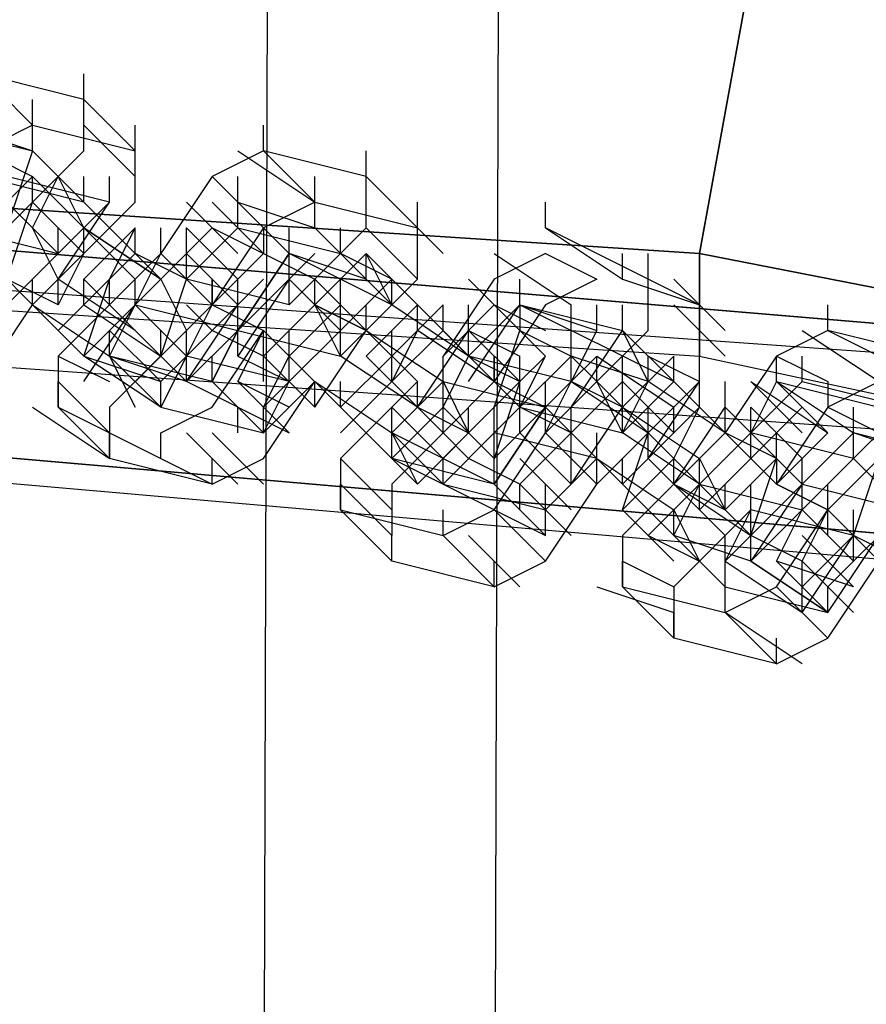
# Model space of a CAD drawing. Units: millimetres. Extents: x -4 to 9405, y -717 to 5222.
# Drawn here: x 4032 to 4076, y 2660 to 2711 of the extents above; entities that cross this region are included whole.
import ezdxf

# ---------------------------------------------------------------- set-up
doc = ezdxf.new("R2010")
doc.units = ezdxf.units.MM
doc.header["$LTSCALE"] = 700
doc.layers.add('HAGS-PLAN', color=2, linetype='Continuous')

msp = doc.modelspace()

# ---------------------------------------------------------------- linework, layer by layer
at = {"layer": 'HAGS-PLAN'}
for p, q in [((4045.708, 3090.941), (4043.042, 2200.557)), ((4045.708, 3090.941), (4043.042, 2200.557)), ((4045.708, 3090.941), (4043.042, 2200.557)), ((4045.708, 3090.941), (4043.042, 2200.557)), ((4057.704, 3090.941), (4055.039, 2200.557)), ((4057.704, 3090.941), (4055.039, 2200.557)), ((4067.035, 2699.065), (4069.701, 2713.727)), ((4069.701, 2713.727), (4067.035, 2699.065)), ((4069.701, 2713.727), (4067.035, 2699.065)), ((4067.035, 2699.065), (4069.701, 2713.727)), ((4029.713, 2708.396), (4032.379, 2705.73)), ((4035.045, 2707.063), (4029.713, 2708.396)), ((4029.713, 2708.396), (4032.379, 2705.73)), ((4035.045, 2707.063), (4035.045, 2708.396)), ((4032.379, 2705.73), (4032.379, 2707.063)), ((4037.711, 2704.397), (4035.045, 2707.063)), ((4035.045, 2704.397), (4035.045, 2707.063)), ((4035.045, 2707.063), (4037.711, 2704.397)), ((4027.047, 2705.73), (4032.379, 2704.397)), ((4028.38, 2705.73), (4032.379, 2704.397)), ((4032.379, 2705.73), (4029.713, 2704.397)), ((4032.379, 2704.397), (4032.379, 2705.73)), ((4032.379, 2705.73), (4037.711, 2704.397)), ((4032.379, 2704.397), (4032.379, 2705.73)), ((4035.045, 2705.73), (4037.711, 2703.064)), ((4037.711, 2704.397), (4037.711, 2705.73)), ((4044.375, 2704.397), (4044.375, 2705.73)), ((3985.727, 2704.397), (4067.035, 2699.065)), ((4067.035, 2699.065), (3985.727, 2704.397)), ((3985.727, 2704.397), (4067.035, 2699.065)), ((3985.727, 2704.397), (4067.035, 2699.065)), ((4029.713, 2704.397), (4032.379, 2703.064)), ((4032.379, 2704.397), (4031.046, 2700.398)), ((4032.379, 2704.397), (4035.045, 2701.731)), ((4032.379, 2701.731), (4035.045, 2704.397)), ((4032.379, 2704.397), (4035.045, 2701.731)), ((4037.711, 2701.731), (4037.711, 2704.397)), ((4044.375, 2704.397), (4041.709, 2703.064)), ((4043.042, 2704.397), (4047.041, 2701.731)), ((4044.375, 2704.397), (4047.041, 2701.731)), ((4049.707, 2703.064), (4044.375, 2704.397)), ((4047.041, 2701.731), (4044.375, 2704.397)), ((4049.707, 2703.064), (4049.707, 2704.397)), ((4080.364, 2695.067), (3985.727, 2703.064)), ((3985.727, 2703.064), (4080.364, 2695.067)), ((3985.727, 2703.064), (4080.364, 2695.067)), ((3985.727, 2703.064), (4080.364, 2695.067)), ((4035.045, 2701.731), (4029.713, 2703.064)), ((4036.378, 2701.731), (4031.046, 2703.064)), ((4031.046, 2701.731), (4032.379, 2703.064)), ((4032.379, 2703.064), (4033.712, 2701.731)), ((4032.379, 2700.398), (4033.712, 2703.064)), ((4032.379, 2701.731), (4032.379, 2703.064)), ((4032.379, 2703.064), (4035.045, 2700.398)), ((4035.045, 2700.398), (4032.379, 2703.064)), ((4032.379, 2701.731), (4032.379, 2703.064)), ((4032.379, 2701.731), (4032.379, 2703.064)), ((4035.045, 2700.398), (4033.712, 2703.064)), ((4033.712, 2703.064), (4036.378, 2700.398)), ((4035.045, 2701.731), (4035.045, 2703.064)), ((4036.378, 2701.731), (4036.378, 2703.064)), ((4041.709, 2703.064), (4039.044, 2699.065)), ((4041.709, 2703.064), (4044.375, 2700.398)), ((4043.042, 2701.731), (4043.042, 2703.064)), ((4047.041, 2701.731), (4047.041, 2703.064)), ((4052.373, 2700.398), (4049.707, 2703.064)), ((4049.707, 2700.398), (4049.707, 2703.064)), ((4029.713, 2699.065), (4032.379, 2701.731)), ((4032.379, 2701.731), (4029.713, 2699.065)), ((4033.712, 2699.065), (4031.046, 2701.731)), ((4031.046, 2697.732), (4032.379, 2701.731)), ((4032.379, 2701.731), (4035.045, 2699.065)), ((4032.379, 2701.731), (4035.045, 2699.065)), ((4032.379, 2701.731), (4035.045, 2699.065)), ((4032.379, 2701.731), (4035.045, 2699.065)), ((4032.379, 2701.731), (4035.045, 2699.065)), ((4033.712, 2699.065), (4036.378, 2701.731)), ((4033.712, 2697.732), (4036.378, 2701.731)), ((4033.712, 2699.065), (4036.378, 2701.731)), ((4035.045, 2699.065), (4037.711, 2701.731)), ((4040.377, 2701.731), (4043.042, 2699.065)), ((4044.375, 2699.065), (4041.709, 2701.731)), ((4043.042, 2701.731), (4045.708, 2699.065)), ((4043.042, 2701.731), (4047.041, 2700.398)), ((4043.042, 2701.731), (4045.708, 2699.065)), ((4043.042, 2700.398), (4043.042, 2701.731)), ((4047.041, 2701.731), (4044.375, 2700.398)), ((4047.041, 2701.731), (4052.373, 2700.398)), ((4047.041, 2700.398), (4047.041, 2701.731)), ((4051.04, 2701.731), (4053.706, 2699.065)), ((4052.373, 2700.398), (4052.373, 2701.731)), ((4059.037, 2700.398), (4059.037, 2701.731)), ((3985.727, 2700.398), (4079.031, 2693.734)), ((3985.727, 2700.398), (4079.031, 2693.734)), ((3985.727, 2700.398), (4079.031, 2693.734)), ((3985.727, 2700.398), (4079.031, 2693.734)), ((4028.38, 2700.398), (4033.712, 2699.065)), ((4033.712, 2697.732), (4032.379, 2700.398)), ((4033.712, 2699.065), (4033.712, 2700.398)), ((4033.712, 2699.065), (4033.712, 2700.398)), ((4033.712, 2699.065), (4035.045, 2700.398)), ((4039.044, 2697.732), (4035.045, 2700.398)), ((4035.045, 2700.398), (4039.044, 2697.732)), ((4035.045, 2700.398), (4037.711, 2697.732)), ((4035.045, 2697.732), (4037.711, 2700.398)), ((4035.045, 2699.065), (4035.045, 2700.398)), ((4035.045, 2699.065), (4035.045, 2700.398)), ((4035.045, 2699.065), (4035.045, 2700.398)), ((4039.044, 2697.732), (4036.378, 2700.398)), ((4037.711, 2700.398), (4036.378, 2697.732)), ((4036.378, 2697.732), (4037.711, 2700.398)), ((4037.711, 2699.065), (4037.711, 2700.398)), ((4039.044, 2699.065), (4039.044, 2700.398)), ((4039.044, 2699.065), (4039.044, 2700.398)), ((4041.709, 2700.398), (4040.377, 2699.065)), ((4040.377, 2700.398), (4043.042, 2697.732)), ((4040.377, 2697.732), (4043.042, 2700.398)), ((4040.377, 2697.732), (4043.042, 2700.398)), ((4043.042, 2700.398), (4040.377, 2697.732)), ((4040.377, 2697.732), (4043.042, 2700.398)), ((4040.377, 2699.065), (4040.377, 2700.398)), ((4044.375, 2700.398), (4041.709, 2696.399)), ((4041.709, 2700.398), (4044.375, 2699.065)), ((4043.042, 2700.398), (4048.374, 2699.065)), ((4044.375, 2700.398), (4044.375, 2699.065)), ((4045.708, 2699.065), (4045.708, 2700.398)), ((4045.708, 2699.065), (4045.708, 2700.398)), ((4047.041, 2700.398), (4049.707, 2697.732)), ((4047.041, 2697.732), (4049.707, 2700.398)), ((4048.374, 2699.065), (4048.374, 2700.398)), ((4049.707, 2700.398), (4052.373, 2697.732)), ((4052.373, 2697.732), (4052.373, 2700.398)), ((4059.037, 2700.398), (4063.036, 2697.732)), ((4064.369, 2697.732), (4059.037, 2700.398)), ((4059.037, 2700.398), (4063.036, 2697.732)), ((3985.727, 2699.065), (4067.035, 2693.734)), ((3985.727, 2699.065), (4067.035, 2693.734)), ((4032.379, 2696.399), (4029.713, 2699.065)), ((4029.713, 2699.065), (4032.379, 2696.399)), ((4031.046, 2696.399), (4033.712, 2699.065)), ((4031.046, 2696.399), (4033.712, 2699.065)), ((4032.379, 2696.399), (4035.045, 2699.065)), ((4032.379, 2696.399), (4035.045, 2699.065)), ((4032.379, 2696.399), (4035.045, 2699.065)), ((4035.045, 2699.065), (4033.712, 2696.399)), ((4037.711, 2699.065), (4035.045, 2696.399)), ((4036.378, 2696.399), (4039.044, 2699.065)), ((4040.377, 2697.732), (4037.711, 2699.065)), ((4037.711, 2696.399), (4039.044, 2699.065)), ((4037.711, 2696.399), (4040.377, 2699.065)), ((4037.711, 2696.399), (4039.044, 2699.065)), ((4037.711, 2696.399), (4040.377, 2699.065)), ((4039.044, 2699.065), (4041.709, 2696.399)), ((4041.709, 2696.399), (4039.044, 2699.065)), ((4040.377, 2697.732), (4040.377, 2699.065)), ((4040.377, 2697.732), (4040.377, 2699.065)), ((4040.377, 2699.065), (4043.042, 2696.399)), ((4041.709, 2696.399), (4044.375, 2699.065)), ((4043.042, 2695.067), (4045.708, 2699.065)), ((4043.042, 2695.067), (4045.708, 2699.065)), ((4045.708, 2699.065), (4043.042, 2695.067)), ((4044.375, 2699.065), (4047.041, 2697.732)), ((4049.707, 2697.732), (4045.708, 2699.065)), ((4045.708, 2697.732), (4047.041, 2699.065)), ((4048.374, 2699.065), (4045.708, 2696.399)), ((4051.04, 2696.399), (4045.708, 2699.065)), ((4045.708, 2697.732), (4045.708, 2699.065)), ((4047.041, 2696.399), (4049.707, 2699.065)), ((4051.04, 2697.732), (4048.374, 2699.065)), ((4048.374, 2699.065), (4051.04, 2696.399)), ((4049.707, 2699.065), (4052.373, 2696.399)), ((4049.707, 2697.732), (4049.707, 2699.065)), ((4051.04, 2696.399), (4049.707, 2699.065)), ((4059.037, 2699.065), (4056.371, 2697.732)), ((4056.371, 2699.065), (4060.37, 2696.399)), ((4059.037, 2699.065), (4061.703, 2697.732)), ((4063.036, 2697.732), (4063.036, 2699.065)), ((4064.369, 2697.732), (4064.369, 2699.065)), ((4067.035, 2693.734), (4067.035, 2699.065)), ((4067.035, 2699.065), (4067.035, 2693.734)), ((4067.035, 2699.065), (4148.342, 2683.07)), ((4148.342, 2683.07), (4067.035, 2699.065)), ((4067.035, 2699.065), (4067.035, 2693.734)), ((4067.035, 2693.734), (4067.035, 2699.065)), ((4067.035, 2699.065), (4148.342, 2683.07)), ((4067.035, 2699.065), (4148.342, 2683.07)), ((4033.712, 2696.399), (4031.046, 2697.732)), ((4032.379, 2696.399), (4032.379, 2697.732)), ((4032.379, 2696.399), (4032.379, 2697.732)), ((4037.711, 2695.067), (4033.712, 2697.732)), ((4036.378, 2697.732), (4033.712, 2695.067)), ((4033.712, 2695.067), (4036.378, 2697.732)), ((4033.712, 2696.399), (4033.712, 2697.732)), ((4035.045, 2696.399), (4035.045, 2697.732)), ((4037.711, 2695.067), (4035.045, 2697.732)), ((4035.045, 2693.734), (4036.378, 2697.732)), ((4036.378, 2696.399), (4036.378, 2697.732)), ((4037.711, 2696.399), (4037.711, 2697.732)), ((4037.711, 2696.399), (4037.711, 2697.732)), ((4037.711, 2696.399), (4037.711, 2697.732)), ((4039.044, 2693.734), (4040.377, 2697.732)), ((4039.044, 2697.732), (4040.377, 2695.067)), ((4045.708, 2696.399), (4040.377, 2697.732)), ((4041.709, 2696.399), (4041.709, 2697.732)), ((4041.709, 2697.732), (4041.709, 2696.399)), ((4041.709, 2696.399), (4041.709, 2697.732)), ((4044.375, 2697.732), (4043.042, 2696.399)), ((4045.708, 2697.732), (4043.042, 2693.734)), ((4043.042, 2695.067), (4045.708, 2697.732)), ((4045.708, 2697.732), (4043.042, 2695.067)), ((4043.042, 2696.399), (4043.042, 2697.732)), ((4048.374, 2695.067), (4045.708, 2697.732)), ((4045.708, 2696.399), (4045.708, 2697.732)), ((4047.041, 2697.732), (4049.707, 2695.067)), ((4047.041, 2696.399), (4047.041, 2697.732)), ((4047.041, 2697.732), (4048.374, 2696.399)), ((4047.041, 2696.399), (4047.041, 2697.732)), ((4048.374, 2696.399), (4048.374, 2697.732)), ((4048.374, 2695.067), (4051.04, 2697.732)), ((4049.707, 2695.067), (4052.373, 2697.732)), ((4051.04, 2696.399), (4051.04, 2697.732)), ((4056.371, 2697.732), (4053.706, 2693.734)), ((4055.039, 2697.732), (4057.704, 2695.067)), ((4057.704, 2696.399), (4057.704, 2697.732)), ((4057.704, 2696.399), (4057.704, 2697.732)), ((4061.703, 2697.732), (4059.037, 2696.399)), ((4063.036, 2697.732), (4067.035, 2696.399)), ((4067.035, 2696.399), (4064.369, 2697.732)), ((4064.369, 2695.067), (4064.369, 2697.732)), ((4065.702, 2697.732), (4068.368, 2695.067)), ((4067.035, 2696.399), (4067.035, 2697.732)), ((3985.727, 2696.399), (4079.031, 2689.735)), ((3985.727, 2696.399), (4079.031, 2689.735)), ((3985.727, 2696.399), (4079.031, 2689.735)), ((3985.727, 2696.399), (4079.031, 2689.735)), ((4029.713, 2692.401), (4032.379, 2696.399)), ((4032.379, 2696.399), (4035.045, 2693.734)), ((4032.379, 2696.399), (4036.378, 2693.734)), ((4036.378, 2696.399), (4033.712, 2693.734)), ((4035.045, 2696.399), (4039.044, 2693.734)), ((4035.045, 2696.399), (4039.044, 2693.734)), ((4037.711, 2696.399), (4035.045, 2693.734)), ((4035.045, 2692.401), (4037.711, 2696.399)), ((4036.378, 2696.399), (4039.044, 2693.734)), ((4037.711, 2696.399), (4036.378, 2695.067)), ((4036.378, 2696.399), (4039.044, 2693.734)), ((4036.378, 2693.734), (4037.711, 2696.399)), ((4037.711, 2696.399), (4043.042, 2695.067)), ((4037.711, 2696.399), (4040.377, 2693.734)), ((4040.377, 2693.734), (4037.711, 2696.399)), ((4041.709, 2696.399), (4039.044, 2693.734)), ((4040.377, 2693.734), (4041.709, 2696.399)), ((4043.042, 2696.399), (4040.377, 2693.734)), ((4041.709, 2695.067), (4040.377, 2696.399)), ((4040.377, 2692.401), (4043.042, 2696.399)), ((4041.709, 2696.399), (4044.375, 2695.067)), ((4043.042, 2695.067), (4043.042, 2696.399)), ((4043.042, 2695.067), (4043.042, 2696.399)), ((4047.041, 2696.399), (4044.375, 2693.734)), ((4044.375, 2693.734), (4047.041, 2696.399)), ((4045.708, 2693.734), (4048.374, 2696.399)), ((4047.041, 2696.399), (4049.707, 2695.067)), ((4049.707, 2695.067), (4047.041, 2696.399)), ((4047.041, 2696.399), (4049.707, 2695.067)), ((4048.374, 2693.734), (4047.041, 2696.399)), ((4048.374, 2696.399), (4051.04, 2693.734)), ((4048.374, 2695.067), (4049.707, 2696.399)), ((4048.374, 2696.399), (4051.04, 2693.734)), ((4048.374, 2693.734), (4051.04, 2696.399)), ((4048.374, 2693.734), (4051.04, 2696.399)), ((4048.374, 2695.067), (4048.374, 2696.399)), ((4049.707, 2695.067), (4049.707, 2696.399)), ((4049.707, 2693.734), (4052.373, 2696.399)), ((4049.707, 2695.067), (4049.707, 2696.399)), ((4055.039, 2693.734), (4051.04, 2696.399)), ((4051.04, 2693.734), (4053.706, 2696.399)), ((4055.039, 2693.734), (4052.373, 2696.399)), ((4052.373, 2695.067), (4052.373, 2696.399)), ((4053.706, 2693.734), (4056.371, 2696.399)), ((4053.706, 2695.067), (4053.706, 2696.399)), ((4055.039, 2693.734), (4057.704, 2696.399)), ((4055.039, 2692.401), (4057.704, 2696.399)), ((4055.039, 2693.734), (4057.704, 2696.399)), ((4055.039, 2695.067), (4055.039, 2696.399)), ((4059.037, 2696.399), (4056.371, 2692.401)), ((4059.037, 2693.734), (4056.371, 2696.399)), ((4056.371, 2696.399), (4059.037, 2695.067)), ((4057.704, 2696.399), (4061.703, 2695.067)), ((4057.704, 2696.399), (4057.704, 2695.067)), ((4057.704, 2696.399), (4060.37, 2695.067)), ((4057.704, 2696.399), (4063.036, 2695.067)), ((4057.704, 2696.399), (4060.37, 2695.067)), ((4060.37, 2695.067), (4060.37, 2696.399)), ((4061.703, 2695.067), (4061.703, 2696.399)), ((4063.036, 2695.067), (4063.036, 2696.399)), ((4065.702, 2696.399), (4068.368, 2693.734)), ((4073.699, 2695.067), (4073.699, 2696.399)), ((4039.044, 2692.401), (4036.378, 2695.067)), ((4036.378, 2693.734), (4036.378, 2695.067)), ((4036.378, 2693.734), (4036.378, 2695.067)), ((4037.711, 2692.401), (4040.377, 2695.067)), ((4039.044, 2693.734), (4039.044, 2695.067)), ((4039.044, 2693.734), (4039.044, 2695.067)), ((4040.377, 2692.401), (4043.042, 2695.067)), ((4040.377, 2692.401), (4043.042, 2695.067)), ((4040.377, 2693.734), (4040.377, 2695.067)), ((4040.377, 2693.734), (4040.377, 2695.067)), ((4040.377, 2693.734), (4040.377, 2695.067)), ((4041.709, 2693.734), (4043.042, 2695.067)), ((4041.709, 2691.068), (4044.375, 2695.067)), ((4044.375, 2693.734), (4041.709, 2695.067)), ((4041.709, 2692.401), (4043.042, 2695.067)), ((4043.042, 2695.067), (4041.709, 2692.401)), ((4043.042, 2695.067), (4048.374, 2693.734)), ((4043.042, 2693.734), (4043.042, 2695.067)), ((4043.042, 2692.401), (4044.375, 2695.067)), ((4044.375, 2693.734), (4044.375, 2695.067)), ((4044.375, 2695.067), (4045.708, 2693.734)), ((4044.375, 2693.734), (4044.375, 2695.067)), ((4045.708, 2693.734), (4045.708, 2695.067)), ((4045.708, 2692.401), (4048.374, 2695.067)), ((4045.708, 2692.401), (4048.374, 2695.067)), ((4047.041, 2691.068), (4049.707, 2695.067)), ((4047.041, 2691.068), (4049.707, 2695.067)), ((4047.041, 2691.068), (4049.707, 2695.067)), ((4048.374, 2693.734), (4048.374, 2695.067)), ((4049.707, 2695.067), (4053.706, 2692.401)), ((4049.707, 2695.067), (4052.373, 2692.401)), ((4051.04, 2693.734), (4051.04, 2695.067)), ((4051.04, 2692.401), (4053.706, 2695.067)), ((4051.04, 2692.401), (4053.706, 2695.067)), ((4052.373, 2695.067), (4051.04, 2692.401)), ((4052.373, 2691.068), (4055.039, 2695.067)), ((4052.373, 2691.068), (4055.039, 2695.067)), ((4056.371, 2692.401), (4052.373, 2695.067)), ((4053.706, 2695.067), (4056.371, 2692.401)), ((4055.039, 2693.734), (4055.039, 2695.067)), ((4057.704, 2692.401), (4055.039, 2695.067)), ((4055.039, 2693.734), (4055.039, 2695.067)), ((4056.371, 2695.067), (4055.039, 2693.734)), ((4055.039, 2695.067), (4057.704, 2693.734)), ((4056.371, 2691.068), (4057.704, 2695.067)), ((4057.704, 2695.067), (4060.37, 2693.734)), ((4061.703, 2695.067), (4060.37, 2692.401)), ((4060.37, 2691.068), (4063.036, 2695.067)), ((4060.37, 2693.734), (4060.37, 2695.067)), ((4065.702, 2692.401), (4060.37, 2695.067)), ((4061.703, 2692.401), (4064.369, 2695.067)), ((4064.369, 2692.401), (4063.036, 2695.067)), ((4063.036, 2695.067), (4065.702, 2692.401)), ((4063.036, 2695.067), (4065.702, 2692.401)), ((4065.702, 2692.401), (4063.036, 2695.067)), ((4067.035, 2692.401), (4067.035, 2695.067)), ((4073.699, 2695.067), (4071.033, 2693.734)), ((4072.366, 2695.067), (4076.365, 2692.401)), ((4073.699, 2695.067), (4076.365, 2693.734)), ((4079.031, 2693.734), (4073.699, 2695.067)), ((4073.699, 2695.067), (4076.365, 2693.734)), ((4033.712, 2693.734), (4033.712, 2691.068)), ((4033.712, 2693.734), (4036.378, 2692.401)), ((4039.044, 2691.068), (4035.045, 2693.734)), ((4035.045, 2693.734), (4039.044, 2692.401)), ((4036.378, 2693.734), (4039.044, 2691.068)), ((4039.044, 2693.734), (4036.378, 2691.068)), ((4041.709, 2692.401), (4036.378, 2693.734)), ((4040.377, 2692.401), (4036.378, 2693.734)), ((4036.378, 2693.734), (4037.711, 2691.068)), ((4040.377, 2693.734), (4039.044, 2692.401)), ((4040.377, 2693.734), (4039.044, 2691.068)), ((4040.377, 2692.401), (4039.044, 2693.734)), ((4045.708, 2692.401), (4040.377, 2693.734)), ((4040.377, 2692.401), (4040.377, 2693.734)), ((4041.709, 2692.401), (4041.709, 2693.734)), ((4043.042, 2693.734), (4045.708, 2692.401)), ((4044.375, 2693.734), (4047.041, 2691.068)), ((4047.041, 2691.068), (4044.375, 2693.734)), ((4044.375, 2692.401), (4044.375, 2693.734)), ((4044.375, 2691.068), (4045.708, 2693.734)), ((4048.374, 2691.068), (4045.708, 2693.734)), ((4045.708, 2692.401), (4045.708, 2693.734)), ((4045.708, 2692.401), (4045.708, 2693.734)), ((4051.04, 2693.734), (4048.374, 2691.068)), ((4052.373, 2691.068), (4048.374, 2693.734)), ((4048.374, 2691.068), (4051.04, 2693.734)), ((4052.373, 2691.068), (4049.707, 2693.734)), ((4051.04, 2692.401), (4051.04, 2693.734)), ((4051.04, 2692.401), (4051.04, 2693.734)), ((4053.706, 2691.068), (4055.039, 2693.734)), ((4053.706, 2691.068), (4055.039, 2693.734)), ((4053.706, 2692.401), (4053.706, 2693.734)), ((4060.37, 2692.401), (4055.039, 2693.734)), ((4055.039, 2693.734), (4057.704, 2692.401)), ((4056.371, 2693.734), (4056.371, 2692.401)), ((4056.371, 2692.401), (4056.371, 2693.734)), ((4056.371, 2692.401), (4056.371, 2693.734)), ((4057.704, 2691.068), (4060.37, 2693.734)), ((4057.704, 2691.068), (4060.37, 2693.734)), ((4060.37, 2693.734), (4057.704, 2691.068)), ((4057.704, 2691.068), (4059.037, 2693.734)), ((4057.704, 2691.068), (4060.37, 2693.734)), ((4057.704, 2692.401), (4057.704, 2693.734)), ((4057.704, 2692.401), (4057.704, 2693.734)), ((4059.037, 2693.734), (4057.704, 2692.401)), ((4060.37, 2693.734), (4061.703, 2692.401)), ((4064.369, 2692.401), (4060.37, 2693.734)), ((4060.37, 2692.401), (4060.37, 2693.734)), ((4060.37, 2692.401), (4060.37, 2693.734)), ((4060.37, 2692.401), (4060.37, 2693.734)), ((4060.37, 2692.401), (4061.703, 2693.734)), ((4061.703, 2693.734), (4065.702, 2691.068)), ((4061.703, 2692.401), (4061.703, 2693.734)), ((4063.036, 2691.068), (4065.702, 2693.734)), ((4063.036, 2692.401), (4063.036, 2693.734)), ((4064.369, 2692.401), (4064.369, 2693.734)), ((4064.369, 2693.734), (4067.035, 2692.401)), ((4065.702, 2692.401), (4065.702, 2693.734)), ((4067.035, 2693.734), (4147.009, 2676.406)), ((4067.035, 2693.734), (4147.009, 2676.406)), ((4071.033, 2693.734), (4068.368, 2689.735)), ((4071.033, 2693.734), (4073.699, 2692.401)), ((4071.033, 2692.401), (4071.033, 2693.734)), ((4072.366, 2692.401), (4072.366, 2693.734)), ((3985.727, 2692.401), (4077.698, 2684.403)), ((4077.698, 2684.403), (3985.727, 2692.401)), ((3985.727, 2692.401), (4077.698, 2684.403)), ((3985.727, 2692.401), (4077.698, 2684.403)), ((4033.712, 2692.401), (4036.378, 2689.735)), ((4033.712, 2691.068), (4033.712, 2692.401)), ((4039.044, 2691.068), (4039.044, 2692.401)), ((4039.044, 2691.068), (4039.044, 2692.401)), ((4043.042, 2691.068), (4040.377, 2692.401)), ((4041.709, 2692.401), (4044.375, 2689.735)), ((4041.709, 2692.401), (4044.375, 2689.735)), ((4044.375, 2689.735), (4041.709, 2692.401)), ((4045.708, 2691.068), (4043.042, 2692.401)), ((4043.042, 2692.401), (4045.708, 2689.735)), ((4044.375, 2688.402), (4047.041, 2692.401)), ((4044.375, 2691.068), (4045.708, 2692.401)), ((4044.375, 2689.735), (4045.708, 2692.401)), ((4047.041, 2692.401), (4044.375, 2689.735)), ((4044.375, 2689.735), (4045.708, 2692.401)), ((4047.041, 2691.068), (4047.041, 2692.401)), ((4047.041, 2692.401), (4049.707, 2689.735)), ((4047.041, 2692.401), (4051.04, 2689.735)), ((4047.041, 2691.068), (4047.041, 2692.401)), ((4048.374, 2691.068), (4048.374, 2692.401)), ((4048.374, 2689.735), (4051.04, 2692.401)), ((4049.707, 2689.735), (4052.373, 2692.401)), ((4052.373, 2692.401), (4049.707, 2689.735)), ((4051.04, 2689.735), (4053.706, 2692.401)), ((4051.04, 2692.401), (4053.706, 2689.735)), ((4051.04, 2692.401), (4053.706, 2689.735)), ((4051.04, 2692.401), (4053.706, 2689.735)), ((4051.04, 2692.401), (4053.706, 2689.735)), ((4052.373, 2691.068), (4052.373, 2692.401)), ((4053.706, 2692.401), (4055.039, 2689.735)), ((4053.706, 2692.401), (4059.037, 2691.068)), ((4053.706, 2691.068), (4053.706, 2692.401)), ((4053.706, 2689.735), (4056.371, 2692.401)), ((4056.371, 2692.401), (4053.706, 2689.735)), ((4055.039, 2689.735), (4057.704, 2692.401)), ((4056.371, 2692.401), (4059.037, 2691.068)), ((4057.704, 2692.401), (4056.371, 2688.402)), ((4057.704, 2691.068), (4056.371, 2692.401)), ((4060.37, 2692.401), (4057.704, 2689.735)), ((4057.704, 2691.068), (4057.704, 2692.401)), ((4059.037, 2689.735), (4060.37, 2692.401)), ((4059.037, 2691.068), (4059.037, 2692.401)), ((4061.703, 2692.401), (4059.037, 2689.735)), ((4063.036, 2691.068), (4060.37, 2692.401)), ((4060.37, 2692.401), (4064.369, 2689.735)), ((4060.37, 2689.735), (4063.036, 2692.401)), ((4063.036, 2689.735), (4061.703, 2692.401)), ((4061.703, 2692.401), (4064.369, 2689.735)), ((4061.703, 2692.401), (4064.369, 2689.735)), ((4063.036, 2689.735), (4064.369, 2692.401)), ((4063.036, 2689.735), (4065.702, 2692.401)), ((4063.036, 2691.068), (4063.036, 2692.401)), ((4063.036, 2692.401), (4065.702, 2689.735)), ((4063.036, 2692.401), (4065.702, 2689.735)), ((4068.368, 2689.735), (4064.369, 2692.401)), ((4064.369, 2688.402), (4067.035, 2692.401)), ((4064.369, 2688.402), (4067.035, 2692.401)), ((4064.369, 2689.735), (4067.035, 2692.401)), ((4068.368, 2689.735), (4065.702, 2692.401)), ((4067.035, 2691.068), (4067.035, 2692.401)), ((4068.368, 2691.068), (4068.368, 2692.401)), ((4069.701, 2689.735), (4072.366, 2692.401)), ((4071.033, 2692.401), (4069.701, 2689.735)), ((4069.701, 2689.735), (4072.366, 2692.401)), ((4069.701, 2692.401), (4073.699, 2689.735)), ((4069.701, 2692.401), (4072.366, 2689.735)), ((4071.033, 2692.401), (4075.032, 2689.735)), ((4071.033, 2692.401), (4076.365, 2691.068)), ((4073.699, 2689.735), (4071.033, 2692.401)), ((4071.033, 2692.401), (4075.032, 2689.735)), ((4072.366, 2692.401), (4077.698, 2691.068)), ((4073.699, 2692.401), (4073.699, 2691.068)), ((4076.365, 2692.401), (4073.699, 2691.068)), ((3985.727, 2691.068), (4077.698, 2683.07)), ((3985.727, 2691.068), (4077.698, 2683.07)), ((4032.379, 2691.068), (4036.378, 2688.402)), ((4036.378, 2688.402), (4033.712, 2691.068)), ((4033.712, 2691.068), (4039.044, 2688.402)), ((4036.378, 2691.068), (4036.378, 2688.402)), ((4039.044, 2691.068), (4044.375, 2689.735)), ((4039.044, 2689.735), (4041.709, 2691.068)), ((4039.044, 2691.068), (4044.375, 2689.735)), ((4043.042, 2691.068), (4045.708, 2689.735)), ((4043.042, 2689.735), (4043.042, 2691.068)), ((4044.375, 2689.735), (4044.375, 2691.068)), ((4044.375, 2689.735), (4044.375, 2691.068)), ((4051.04, 2691.068), (4048.374, 2688.402)), ((4051.04, 2688.402), (4053.706, 2691.068)), ((4051.04, 2689.735), (4051.04, 2691.068)), ((4052.373, 2691.068), (4051.04, 2689.735)), ((4051.04, 2691.068), (4053.706, 2688.402)), ((4052.373, 2691.068), (4055.039, 2689.735)), ((4056.371, 2688.402), (4053.706, 2691.068)), ((4053.706, 2689.735), (4053.706, 2691.068)), ((4053.706, 2689.735), (4053.706, 2691.068)), ((4055.039, 2688.402), (4057.704, 2691.068)), ((4055.039, 2689.735), (4055.039, 2691.068)), ((4056.371, 2687.069), (4059.037, 2691.068)), ((4056.371, 2688.402), (4059.037, 2691.068)), ((4059.037, 2691.068), (4056.371, 2687.069)), ((4056.371, 2687.069), (4059.037, 2691.068)), ((4056.371, 2689.735), (4056.371, 2691.068)), ((4057.704, 2691.068), (4063.036, 2689.735)), ((4057.704, 2689.735), (4057.704, 2691.068)), ((4060.37, 2689.735), (4057.704, 2691.068)), ((4059.037, 2691.068), (4060.37, 2689.735)), ((4059.037, 2689.735), (4059.037, 2691.068)), ((4059.037, 2689.735), (4059.037, 2691.068)), ((4060.37, 2687.069), (4063.036, 2691.068)), ((4060.37, 2687.069), (4063.036, 2691.068)), ((4060.37, 2689.735), (4060.37, 2691.068)), ((4063.036, 2691.068), (4067.035, 2688.402)), ((4063.036, 2691.068), (4065.702, 2688.402)), ((4063.036, 2689.735), (4063.036, 2691.068)), ((4063.036, 2689.735), (4064.369, 2691.068)), ((4064.369, 2689.735), (4064.369, 2691.068)), ((4067.035, 2691.068), (4064.369, 2688.402)), ((4064.369, 2689.735), (4064.369, 2691.068)), ((4065.702, 2688.402), (4067.035, 2691.068)), ((4065.702, 2687.069), (4068.368, 2691.068)), ((4065.702, 2689.735), (4065.702, 2691.068)), ((4069.701, 2688.402), (4067.035, 2691.068)), ((4068.368, 2689.735), (4068.368, 2691.068)), ((4068.368, 2691.068), (4071.033, 2688.402)), ((4069.701, 2689.735), (4069.701, 2691.068)), ((4069.701, 2688.402), (4072.366, 2691.068)), ((4069.701, 2689.735), (4069.701, 2691.068)), ((4071.033, 2691.068), (4069.701, 2689.735)), ((4069.701, 2691.068), (4072.366, 2688.402)), ((4073.699, 2691.068), (4071.033, 2687.069)), ((4073.699, 2691.068), (4076.365, 2689.735)), ((4077.698, 2691.068), (4075.032, 2688.402)), ((4075.032, 2689.735), (4075.032, 2691.068)), ((4075.032, 2689.735), (4075.032, 2691.068)), ((4036.378, 2688.402), (4036.378, 2689.735)), ((4039.044, 2688.402), (4039.044, 2689.735)), ((4040.377, 2689.735), (4043.042, 2687.069)), ((4041.709, 2689.735), (4044.375, 2687.069)), ((4049.707, 2689.735), (4052.373, 2687.069)), ((4056.371, 2687.069), (4051.04, 2689.735)), ((4051.04, 2689.735), (4052.373, 2687.069)), ((4053.706, 2689.735), (4051.04, 2687.069)), ((4051.04, 2689.735), (4053.706, 2687.069)), ((4053.706, 2687.069), (4051.04, 2689.735)), ((4051.04, 2688.402), (4051.04, 2689.735)), ((4052.373, 2687.069), (4055.039, 2689.735)), ((4056.371, 2689.735), (4053.706, 2687.069)), ((4055.039, 2688.402), (4053.706, 2689.735)), ((4055.039, 2689.735), (4053.706, 2688.402)), ((4061.703, 2688.402), (4056.371, 2689.735)), ((4056.371, 2688.402), (4056.371, 2689.735)), ((4056.371, 2688.402), (4057.704, 2689.735)), ((4056.371, 2685.736), (4059.037, 2689.735)), ((4057.704, 2689.735), (4060.37, 2687.069)), ((4057.704, 2687.069), (4060.37, 2689.735)), ((4061.703, 2687.069), (4059.037, 2689.735)), ((4059.037, 2689.735), (4061.703, 2687.069)), ((4060.37, 2688.402), (4060.37, 2689.735)), ((4063.036, 2687.069), (4060.37, 2689.735)), ((4061.703, 2687.069), (4064.369, 2689.735)), ((4064.369, 2689.735), (4061.703, 2687.069)), ((4061.703, 2688.402), (4061.703, 2689.735)), ((4061.703, 2687.069), (4064.369, 2689.735)), ((4067.035, 2687.069), (4063.036, 2689.735)), ((4063.036, 2685.736), (4064.369, 2689.735)), ((4065.702, 2689.735), (4063.036, 2687.069)), ((4067.035, 2687.069), (4064.369, 2689.735)), ((4064.369, 2688.402), (4064.369, 2689.735)), ((4065.702, 2687.069), (4068.368, 2689.735)), ((4065.702, 2687.069), (4068.368, 2689.735)), ((4067.035, 2687.069), (4069.701, 2689.735)), ((4067.035, 2687.069), (4069.701, 2689.735)), ((4071.033, 2688.402), (4068.368, 2689.735)), ((4069.701, 2689.735), (4072.366, 2687.069)), ((4075.032, 2688.402), (4069.701, 2689.735)), ((4069.701, 2688.402), (4069.701, 2689.735)), ((4071.033, 2688.402), (4071.033, 2689.735)), ((4071.033, 2687.069), (4073.699, 2689.735)), ((4071.033, 2688.402), (4071.033, 2689.735)), ((4072.366, 2687.069), (4075.032, 2689.735)), ((4072.366, 2687.069), (4075.032, 2689.735)), ((4075.032, 2689.735), (4072.366, 2687.069)), ((4072.366, 2687.069), (4075.032, 2689.735)), ((4080.364, 2688.402), (4075.032, 2689.735)), ((4075.032, 2688.402), (4075.032, 2689.735)), ((4075.032, 2688.402), (4075.032, 2689.735)), ((4079.031, 2688.402), (4075.032, 2689.735)), ((4075.032, 2688.402), (4076.365, 2689.735)), ((4041.709, 2687.069), (4036.378, 2688.402)), ((4039.044, 2688.402), (4041.709, 2687.069)), ((4039.044, 2688.402), (4041.709, 2687.069)), ((4041.709, 2687.069), (4044.375, 2688.402)), ((4041.709, 2687.069), (4041.709, 2688.402)), ((4048.374, 2688.402), (4048.374, 2685.736)), ((4048.374, 2688.402), (4051.04, 2685.736)), ((4051.04, 2688.402), (4053.706, 2687.069)), ((4056.371, 2687.069), (4051.04, 2688.402)), ((4053.706, 2687.069), (4053.706, 2688.402)), ((4053.706, 2687.069), (4053.706, 2688.402)), ((4057.704, 2687.069), (4055.039, 2688.402)), ((4056.371, 2687.069), (4056.371, 2688.402)), ((4056.371, 2687.069), (4056.371, 2688.402)), ((4057.704, 2688.402), (4060.37, 2685.736)), ((4060.37, 2685.736), (4057.704, 2688.402)), ((4059.037, 2685.736), (4061.703, 2688.402)), ((4059.037, 2685.736), (4061.703, 2688.402)), ((4061.703, 2688.402), (4059.037, 2685.736)), ((4059.037, 2685.736), (4061.703, 2688.402)), ((4060.37, 2687.069), (4060.37, 2688.402)), ((4061.703, 2688.402), (4064.369, 2685.736)), ((4061.703, 2688.402), (4065.702, 2685.736)), ((4061.703, 2687.069), (4061.703, 2688.402)), ((4061.703, 2687.069), (4061.703, 2688.402)), ((4065.702, 2688.402), (4063.036, 2685.736)), ((4063.036, 2685.736), (4065.702, 2688.402)), ((4063.036, 2687.069), (4063.036, 2688.402)), ((4064.369, 2685.736), (4067.035, 2688.402)), ((4064.369, 2688.402), (4067.035, 2685.736)), ((4064.369, 2688.402), (4067.035, 2685.736)), ((4065.702, 2687.069), (4065.702, 2688.402)), ((4065.702, 2687.069), (4065.702, 2688.402)), ((4067.035, 2688.402), (4068.368, 2685.736)), ((4067.035, 2687.069), (4067.035, 2688.402)), ((4067.035, 2687.069), (4067.035, 2688.402)), ((4067.035, 2685.736), (4069.701, 2688.402)), ((4071.033, 2688.402), (4068.368, 2685.736)), ((4069.701, 2684.403), (4071.033, 2688.402)), ((4071.033, 2687.069), (4069.701, 2688.402)), ((4071.033, 2688.402), (4071.033, 2687.069)), ((4072.366, 2687.069), (4072.366, 2688.402)), ((4075.032, 2688.402), (4072.366, 2685.736)), ((4072.366, 2685.736), (4075.032, 2688.402)), ((4072.366, 2687.069), (4072.366, 2688.402)), ((4073.699, 2688.402), (4072.366, 2687.069)), ((4073.699, 2685.736), (4076.365, 2688.402)), ((4076.365, 2688.402), (4073.699, 2685.736)), ((4077.698, 2685.736), (4075.032, 2688.402)), ((4075.032, 2684.403), (4076.365, 2688.402)), ((4048.374, 2687.069), (4051.04, 2684.403)), ((4048.374, 2685.736), (4048.374, 2687.069)), ((4051.04, 2687.069), (4051.04, 2684.403)), ((4053.706, 2687.069), (4059.037, 2685.736)), ((4053.706, 2687.069), (4059.037, 2684.403)), ((4056.371, 2687.069), (4059.037, 2684.403)), ((4056.371, 2687.069), (4059.037, 2684.403)), ((4059.037, 2684.403), (4056.371, 2687.069)), ((4057.704, 2685.736), (4057.704, 2687.069)), ((4057.704, 2687.069), (4060.37, 2684.403)), ((4059.037, 2685.736), (4059.037, 2687.069)), ((4059.037, 2683.07), (4061.703, 2687.069)), ((4059.037, 2685.736), (4060.37, 2687.069)), ((4065.702, 2687.069), (4063.036, 2684.403)), ((4064.369, 2684.403), (4067.035, 2687.069)), ((4065.702, 2684.403), (4067.035, 2687.069)), ((4065.702, 2687.069), (4069.701, 2684.403)), ((4065.702, 2687.069), (4068.368, 2685.736)), ((4067.035, 2687.069), (4065.702, 2685.736)), ((4068.368, 2684.403), (4065.702, 2687.069)), ((4065.702, 2687.069), (4068.368, 2685.736)), ((4067.035, 2687.069), (4072.366, 2685.736)), ((4069.701, 2684.403), (4067.035, 2687.069)), ((4067.035, 2685.736), (4067.035, 2687.069)), ((4068.368, 2685.736), (4068.368, 2687.069)), ((4072.366, 2687.069), (4069.701, 2684.403)), ((4069.701, 2684.403), (4072.366, 2687.069)), ((4072.366, 2687.069), (4069.701, 2683.07)), ((4069.701, 2685.736), (4069.701, 2687.069)), ((4073.699, 2685.736), (4071.033, 2687.069)), ((4071.033, 2687.069), (4073.699, 2685.736)), ((4072.366, 2685.736), (4072.366, 2687.069)), ((4072.366, 2687.069), (4077.698, 2685.736)), ((4072.366, 2685.736), (4072.366, 2687.069)), ((4073.699, 2685.736), (4073.699, 2687.069)), ((4073.699, 2685.736), (4073.699, 2687.069)), ((4051.04, 2683.07), (4048.374, 2685.736)), ((4048.374, 2685.736), (4053.706, 2684.403)), ((4053.706, 2684.403), (4056.371, 2685.736)), ((4053.706, 2684.403), (4053.706, 2685.736)), ((4056.371, 2685.736), (4059.037, 2683.07)), ((4059.037, 2684.403), (4059.037, 2685.736)), ((4063.036, 2685.736), (4065.702, 2683.07)), ((4067.035, 2683.07), (4064.369, 2685.736)), ((4065.702, 2685.736), (4067.035, 2683.07)), ((4065.702, 2684.403), (4065.702, 2685.736)), ((4065.702, 2684.403), (4065.702, 2685.736)), ((4067.035, 2683.07), (4069.701, 2685.736)), ((4069.701, 2685.736), (4068.368, 2683.07)), ((4069.701, 2684.403), (4068.368, 2685.736)), ((4069.701, 2683.07), (4072.366, 2685.736)), ((4075.032, 2684.403), (4069.701, 2685.736)), ((4072.366, 2685.736), (4069.701, 2683.07)), ((4069.701, 2684.403), (4069.701, 2685.736)), ((4069.701, 2684.403), (4069.701, 2685.736)), ((4071.033, 2683.07), (4072.366, 2685.736)), ((4071.033, 2684.403), (4072.366, 2685.736)), ((4071.033, 2681.737), (4073.699, 2685.736)), ((4072.366, 2683.07), (4073.699, 2685.736)), ((4072.366, 2685.736), (4075.032, 2683.07)), ((4073.699, 2684.403), (4073.699, 2685.736)), ((4073.699, 2685.736), (4075.032, 2684.403)), ((4076.365, 2683.07), (4073.699, 2685.736)), ((4073.699, 2685.736), (4076.365, 2683.07)), ((4075.032, 2684.403), (4075.032, 2685.736)), ((4075.032, 2683.07), (4077.698, 2685.736)), ((4075.032, 2683.07), (4077.698, 2685.736)), ((4075.032, 2684.403), (4075.032, 2685.736)), ((4051.04, 2683.07), (4051.04, 2684.403)), ((4053.706, 2684.403), (4056.371, 2681.737)), ((4053.706, 2684.403), (4056.371, 2681.737)), ((4055.039, 2684.403), (4057.704, 2681.737)), ((4063.036, 2684.403), (4063.036, 2681.737)), ((4064.369, 2684.403), (4067.035, 2683.07)), ((4069.701, 2683.07), (4065.702, 2684.403)), ((4065.702, 2684.403), (4068.368, 2681.737)), ((4068.368, 2684.403), (4065.702, 2681.737)), ((4069.701, 2683.07), (4065.702, 2684.403)), ((4068.368, 2683.07), (4068.368, 2684.403)), ((4069.701, 2684.403), (4068.368, 2683.07)), ((4072.366, 2683.07), (4069.701, 2684.403)), ((4069.701, 2683.07), (4069.701, 2684.403)), ((4069.701, 2683.07), (4069.701, 2684.403)), ((4072.366, 2680.405), (4075.032, 2684.403)), ((4072.366, 2681.737), (4075.032, 2684.403)), ((4072.366, 2680.405), (4075.032, 2684.403)), ((4072.366, 2684.403), (4075.032, 2681.737)), ((4073.699, 2680.405), (4076.365, 2684.403)), ((4075.032, 2683.07), (4075.032, 2684.403)), ((4077.698, 2683.07), (4075.032, 2684.403)), ((4056.371, 2681.737), (4051.04, 2683.07)), ((4056.371, 2681.737), (4059.037, 2683.07)), ((4056.371, 2681.737), (4056.371, 2683.07)), ((4063.036, 2683.07), (4065.702, 2681.737)), ((4063.036, 2681.737), (4063.036, 2683.07)), ((4068.368, 2683.07), (4072.366, 2680.405)), ((4068.368, 2681.737), (4068.368, 2683.07)), ((4069.701, 2683.07), (4073.699, 2680.405)), ((4073.699, 2680.405), (4069.701, 2683.07)), ((4075.032, 2681.737), (4071.033, 2683.07)), ((4071.033, 2683.07), (4073.699, 2680.405)), ((4072.366, 2681.737), (4072.366, 2683.07)), ((4072.366, 2683.07), (4075.032, 2680.405)), ((4073.699, 2679.072), (4076.365, 2683.07)), ((4073.699, 2681.737), (4075.032, 2683.07)), ((4061.703, 2681.737), (4065.702, 2680.405)), ((4065.702, 2679.072), (4063.036, 2681.737)), ((4063.036, 2681.737), (4068.368, 2680.405)), ((4065.702, 2681.737), (4065.702, 2679.072)), ((4068.368, 2681.737), (4073.699, 2680.405)), ((4068.368, 2680.405), (4071.033, 2681.737)), ((4068.368, 2680.405), (4068.368, 2681.737)), ((4071.033, 2681.737), (4073.699, 2679.072)), ((4072.366, 2680.405), (4072.366, 2681.737)), ((4073.699, 2680.405), (4073.699, 2681.737)), ((4065.702, 2679.072), (4065.702, 2680.405)), ((4068.368, 2680.405), (4071.033, 2677.739)), ((4072.366, 2677.739), (4068.368, 2680.405)), ((4068.368, 2680.405), (4071.033, 2677.739)), ((4071.033, 2677.739), (4065.702, 2679.072)), ((4071.033, 2677.739), (4073.699, 2679.072)), ((4071.033, 2677.739), (4071.033, 2679.072))]:
    msp.add_line(p, q, dxfattribs=at)

doc.saveas('drawing.dxf')
